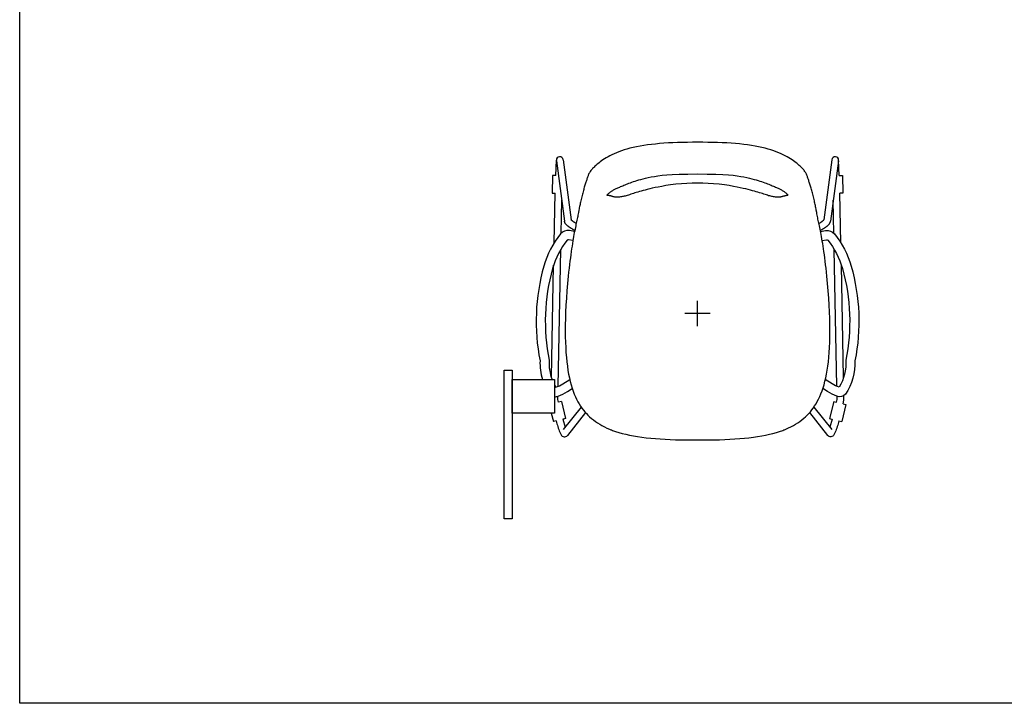
# Model space of a CAD drawing. Units: millimetres. Extents: x -1584 to 1616, y 1200 to 2250.
# Drawn here: x -818 to -644, y 1400 to 1520 of the extents above; entities that cross this region are included whole.
import ezdxf

# ---------------------------------------------------------------- set-up
doc = ezdxf.new("R2010")
doc.units = ezdxf.units.MM
doc.layers.add('insertion point', color=4, linetype='Continuous')
doc.layers.add('Lucky', color=7, linetype='Continuous')

# ---------------------------------------------------------------- blocks, each defined once
blk = doc.blocks.new('armrest_slide_er')
at = {"layer": 'insertion point'}
for p, q in [((0, -2.221188397182459), (0, 2.221188397182459)), ((2.221188397182459, 0), (-2.221188397182459, 0))]:
    blk.add_line(p, q, dxfattribs=at)
at = {"layer": 'Lucky'}
for points in [[(21.70818409664457, 14.51167429747511), (22.61665967252247, 14.63642496025182, -0.2306703130797572), (24.18087764744087, 14.07194971777426, -0.1004966816178896), (27.14062005658479, 8.368484435028677, -0.1177071857017391), (27.80766609688908, -8.353223590637299, -0.1601204687899745), (26.13287678989423, -14.25477239371764, -0.3385783878153305), (24.60072989889204, -14.58327860260113, -0.05302996820278226), (22.9506249360229, -13.79878232986789), (22.11519525455947, -13.26785227986579)], [(21.9943325885647, 12.92206670600103), (22.80232900458145, 13.03301970363327, -0.17897103590015), (22.9911936080839, 12.97591148828656, -0.09860130286163239), (25.58807322688676, 7.928230860414033, -0.1191361932965632), (26.18561699728639, -8.234986077032204, -0.1534341538526401), (25.01080741155101, -13.01557061186315, -0.04784723053118636), (23.80446473453753, -12.4293432519504), (22.56609475437858, -11.64233765462097)]]:
    blk.add_lwpolyline(points, format="xyb", dxfattribs=at)
blk = doc.blocks.new('slide_tablet')
at = {"layer": 'insertion point'}
for p, q in [((0, -2.221188397182459), (0, 2.221188397182459)), ((2.221188397182459, 0), (-2.221188397182459, 0))]:
    blk.add_line(p, q, dxfattribs=at)
at = {"layer": 'Lucky', "linetype": 'Continuous'}
for p, q in [((-25.03441297789141, 24.35472121739349), (-24.91823154838721, 27.07579846795215)), ((-24.91142115313187, 26.98565621667058), (-24.91214455441923, 26.99074444890834)), ((-24.91142115313187, 26.98565621667058), (-23.47929523468611, 16.28765459319015)), ((-23.72208472582315, 27.14487095444383), (-22.30109454673084, 16.53005346707187)), ((23.72208472582315, 27.14487095444383), (22.30109454673084, 16.53005346707187)), ((24.91142115313187, 26.98565621667058), (23.47929523468611, 16.28765459319015)), ((24.91142115313187, 26.98565621667058), (24.91214455441923, 26.99074444890834)), ((25.03441297789141, 24.35472121739349), (24.91823154838721, 27.07579846795215)), ((-25.61355273627032, 24.36096857821053), (-25.67391842231791, 21.26120651162114)), ((-25.60556981423224, 24.36095266677626), (-25.61355117829089, 24.36096863443299)), ((-25.03441297789141, 24.35472121739349), (-25.60556981423224, 24.36095266677626)), ((25.03441297789141, 24.35472121739349), (25.60556981423224, 24.36095266677626)), ((25.60556981423224, 24.36095266677626), (25.61355117829089, 24.36096863443299)), ((25.61355273627032, 24.36096857821053), (25.67391842231791, 21.26120651162114)), ((-25.67391842231791, 21.26120651162114), (-25.15407786451669, 21.25108304548507)), ((-25.32524362541221, 12.46146063589299), (-25.15407786451624, 21.25108304548507)), ((25.67391842231791, 21.26120651162114), (25.15407786451669, 21.25108304548507)), ((25.32524362541221, 12.46146063589299), (25.15407786451624, 21.25108304548507)), ((-24.09204470687678, 14.1576105624506), (-23.9780134256207, 20.01308679685258)), ((24.09204470687678, 14.1576105624506), (23.9780134256207, 20.01308679685258)), ((-24.61810725997225, -12.85556287141753), (-24.14789035659874, 11.28995116987403)), ((24.61810725997225, -12.85556287141753), (24.14789035659874, 11.28995116987403)), ((-25.78853470261402, -11.32924150580595), (-25.40180672801148, 8.529828755600647)), ((25.78853470261402, -11.32924150580595), (25.40180672801148, 8.529828755600647)), ((-24.66375086245171, -15.19934982730581), (-24.65220076749642, -14.60625549590463)), ((-24.54629317822446, -15.66724921651485), (-24.66375086245171, -15.19934982730581)), ((-24.04348266808006, -15.53703201951078), (-24.54633563850803, -15.66708007355226)), ((-24.04348266808006, -15.53703201951078), (-23.28670079808944, -18.55171579307353)), ((24.04348266808006, -15.53703201951078), (23.28670079808944, -18.55171579307353)), ((24.04348266808006, -15.53703201951078), (24.54633563850803, -15.66708007355226)), ((24.54629317822446, -15.66724921651485), (24.66375086245171, -15.19934982730581)), ((24.66375086245171, -15.19934982730581), (24.65220076749642, -14.60625549590463)), ((25.70808924602375, -15.96753329709463), (25.86656536168175, -15.33623464501534)), ((25.86656536168175, -15.33623464501534), (25.85031340899263, -14.50167213199279)), ((-20.53740993244674, -16.5244602996454), (-23.69364857358073, -20.49014876160311)), ((20.53740993244674, -16.5244602996454), (23.69364857358073, -20.49014876160311)), ((26.21208887645389, -16.09787790084465), (25.45734608850194, -19.10443887472127)), ((25.70808924602352, -15.96753329709475), (26.21208887645389, -16.09787790084465)), ((-25.83471748247791, -17.60115838778302), (-25.45734608850194, -19.10443887472127)), ((-24.95334645351477, -18.97409426979266), (-25.45734608850194, -19.10443887472127)), ((-23.79155077665382, -18.67381257126567), (-23.79163505285578, -18.67383394358262)), ((-23.79163505285578, -18.67383394358285), (-23.37291306989187, -20.09207382538546)), ((-23.78330007158502, -18.67173909700273), (-23.79155077665382, -18.67381257126567)), ((-23.73042353477922, -18.6584655303559), (-23.78330007158502, -18.67173909700273)), ((-23.29444490616879, -18.55348374762821), (-23.68386641280949, -18.64689195274582)), ((-23.28670222632491, -18.55171604538714), (-23.29444490616879, -18.55348374762821)), ((-19.7805868685798, -17.50045242352417), (-22.98217151385461, -21.52311633822751)), ((19.7805868685798, -17.50045242352417), (22.98217151385461, -21.52311633822751)), ((23.28670222632491, -18.55171604538714), (23.29444490616879, -18.55348374762821)), ((23.29444490616879, -18.55348374762821), (23.68386641280949, -18.64689195274582)), ((23.79163505285578, -18.67383394358285), (23.37291306989187, -20.09207382538546)), ((23.73042353477922, -18.6584655303559), (23.78330007158502, -18.67173909700273)), ((23.78330007158502, -18.67173909700273), (23.79155077665382, -18.67381257126567)), ((23.79155077665382, -18.67381257126567), (23.79163505285578, -18.67383394358262)), ((24.95334645351477, -18.97409426979266), (25.45734608850194, -19.10443887472127)), ((-15.51653360700766, -20.44719988271981), (-15.33140937293774, -20.52103594255982)), ((-15.33198684363742, -20.52082329037989), (-15.20761145135748, -20.56947313556975)), ((15.22965840466259, -20.56920690315974), (15.35445076271253, -20.52038672600975))]:
    blk.add_line(p, q, dxfattribs=at)
for points in [[(0.01092555380273552, 30.2399582646101), (-0.8939774985174154, 30.23759612220033), (-1.785199822017603, 30.22858969787012), (-2.655245039597503, 30.21212916739023), (-3.503989373127297, 30.18776185791035), (-4.331299267297254, 30.15517032399021), (-5.136986021287612, 30.11404607477016), (-5.920859727847528, 30.06416148943026), (-6.682703267087618, 30.00525670600018), (-7.422347204647394, 29.93710058600027), (-8.139505521297451, 29.85943216397027), (-8.833797576937286, 29.77203736308024), (-9.504470904207665, 29.6748033802703), (-10.14991434411741, 29.56750526352016), (-10.76833005350727, 29.44975967758023), (-11.35830746738748, 29.32152826071024), (-11.92010305248732, 29.18307304755012), (-12.45449324202764, 29.03513650375021), (-12.96234491665746, 28.87869379256017), (-13.44416345976742, 28.71497734297031), (-13.89962479805763, 28.54572256411006), (-14.32835869287737, 28.37273484738012), (-14.73089664311738, 28.19721800144021), (-15.10951370157727, 28.01949617265018), (-15.46654574215745, 27.83971100585018), (-15.80375060103734, 27.65806782845016), (-16.12042403632768, 27.47612609727025), (-16.41540651454761, 27.29584927624023), (-16.68775862681741, 27.11935102994016), (-16.93784596502746, 26.94800044939007), (-17.16903207467749, 26.78104465784031), (-17.38443816801737, 26.61774081702015), (-17.5850851023074, 26.45855335170017), (-17.77157782399763, 26.30405139682011), (-17.94467765634727, 26.15449032550009), (-18.10509102667766, 26.00998797603029), (-18.25341327241767, 25.8705093770202), (-18.39003969372743, 25.73591908810022), (-18.51517710196731, 25.60606165638023), (-18.62939597682725, 25.48026879187023), (-18.73492805811748, 25.35588065299021), (-18.83365078336737, 25.23020626404013), (-18.92614988876767, 25.10217828521013), (-19.01169313752735, 24.97245542242013), (-19.08974014155774, 24.84176883325017), (-19.16019795608736, 24.71070406862032), (-19.22335957737732, 24.57966863732031), (-19.27988691853761, 24.44902612961027), (-19.33091317057733, 24.31880458450019), (-19.37805536967744, 24.18836688523015), (-19.42347742156744, 24.05646055044031), (-19.46931080435752, 23.92109116039023), (-19.51643090933749, 23.78068105386023), (-19.56471325423763, 23.63543569872013), (-19.61411301131739, 23.48541199702026), (-19.66450814188738, 23.33072999154024), (-19.71589728403751, 23.17113306684018), (-19.76830395057732, 23.00619213382015), (-19.82172974405739, 22.83548872478013), (-19.87616780028748, 22.65865430433018), (-19.93142890852778, 22.47595340674025), (-19.98721003779747, 22.28811527957009), (-20.04323116337764, 22.09585408731027), (-20.09929803923751, 21.89964918110013), (-20.15554336273726, 21.69885571094028), (-20.21219200160749, 21.49245045815019), (-20.26945289128753, 21.27937573944018), (-20.32752011320736, 21.05853978941013), (-20.38657509010773, 20.82877712461004), (-20.44664764485742, 20.58929459274009), (-20.50521664722737, 20.34973767424026), (-20.55963348406749, 20.12114058595012), (-20.61029061268755, 19.90223734387018), (-20.65769820561763, 19.69075378481034), (-20.7022928278775, 19.4844458702903), (-20.74493740799744, 19.28052609774022), (-20.78650107329759, 19.07645415354023), (-20.82741206714763, 18.87158844043029), (-20.86789859097735, 18.66571161126035), (-20.90799263934741, 18.45881941204016), (-20.94767011713748, 18.25086896547032), (-21.0274640429775, 17.82798161767028)], [(20.97046448753235, 18.24479221612023), (20.9308818814925, 18.45239679174028), (20.89093865669247, 18.65868638730012), (20.85060564607238, 18.8639571693202), (20.80978445205255, 19.06857967890028), (20.76817956811237, 19.27310362814023), (20.72529471937241, 19.47845149615023), (20.68017831450243, 19.68742265966034), (20.63184758631269, 19.90315059249019), (20.57975918801276, 20.12820139294013), (20.52336690237235, 20.3648697368601), (20.46378276219275, 20.60820959177022), (20.4038926287526, 20.84658535357016), (20.3450451218223, 21.0752144976102), (20.28714258079253, 21.29513786212033), (20.23001007424227, 21.50747445069032), (20.17346159240242, 21.71327555894027), (20.11729651918267, 21.91355910677021), (20.06129968701225, 22.10930852843012), (20.00536442740258, 22.30107738508013), (19.94969491500251, 22.48835665408023), (19.89456671092239, 22.67045147887029), (19.84027630007267, 22.84665792850024), (19.78699478343242, 23.01677421076033), (19.73472686659261, 23.18117482615025), (19.68347174275232, 23.34027431296022), (19.63320584793246, 23.49449430567029), (19.58393750088271, 23.6440660714602), (19.53579089927234, 23.78886251271024), (19.48880398207257, 23.92883016935025), (19.44310056523227, 24.0637888411602), (19.39771122602269, 24.19541416663014), (19.3504853270224, 24.32566340744029), (19.2992903541026, 24.4557387919001), (19.24253948646265, 24.58625063448017), (19.17912659275225, 24.71714101820021), (19.10841305995245, 24.84804220734009), (19.03012252050257, 24.9785432096503), (18.94436822889247, 25.10805135912028), (18.85169958681263, 25.23584322874012), (18.75282732497271, 25.36129215000028), (18.64708772502263, 25.48555957630015), (18.53258948846269, 25.61134601542017), (18.40714266641226, 25.74124766414025), (18.27022883132258, 25.87587579421029), (18.12163463492243, 26.01538452563022), (17.96096102625233, 26.15990771692009), (17.78760735151263, 26.30947504144024), (17.60086140687235, 26.46396881856026), (17.39996530017243, 26.62312775129021), (17.18431843561257, 26.78637566596012), (16.95286210632275, 26.95327184712028), (16.70243677002236, 27.12458121808027), (16.42973132837233, 27.30102375607021), (16.13445631205241, 27.48118297038013), (15.81755523406264, 27.66295416199023), (15.4801912086923, 27.8443802315403), (15.12302527345264, 28.0239314932503), (14.7442665814724, 28.20142083428027), (14.34158433793255, 28.37670309344026), (13.91272184601257, 28.54944783534029), (13.45718778817263, 28.71843438116025), (12.97535185860261, 28.88185877385035), (12.46753194550274, 29.03799687426022), (11.93320970988225, 29.1856268549202), (11.37152101647234, 29.32377949002012), (10.78169321787254, 29.45172036293025), (10.16348806764245, 29.56919349675013), (9.518327280082303, 29.67624497690008), (8.848002178922343, 29.77325592119018), (8.154115579582594, 29.86044225800015), (7.437408630042228, 29.93792135787021), (6.698259718842564, 30.00591977366025), (5.93695351009228, 30.06468822093029), (5.153660859942647, 30.11444226454023), (4.348595715952342, 30.15545536699028), (3.521947514542262, 30.18796276925013), (2.673905064942574, 30.21227111743019), (1.804601679152256, 30.2286609405603), (0.9141622408023977, 30.23761989780019), (0.01092553917260375, 30.23995793623021)], [(-11.84778845993742, 23.0963462934003), (-11.58197114511768, 23.19077819957033), (-11.30087251909754, 23.28738162122022), (-11.00274448327764, 23.38612216816023), (-10.68537477360769, 23.4869633337903), (-10.34631283120734, 23.58974504240018), (-9.982391900057337, 23.69428672354024), (-9.590027259067483, 23.80020816870024), (-9.164493942427725, 23.90700604641029), (-8.700136997977552, 24.01389457743016), (-8.189517243377395, 24.11978039484029), (-7.62300740930732, 24.22306211962018), (-6.98778309512727, 24.32159730179023), (-6.265994777237665, 24.41251332081015), (-5.431871086317642, 24.49254638812022), (-4.445953537047444, 24.55805843793019), (-3.24244286461726, 24.60569617479018), (-1.699172534767513, 24.6334209899403), (0.01062887142234104, 24.64136705345027)], [(0.01062873454247892, 24.64136710787011), (1.721859275262432, 24.63343977448017), (3.263438338602555, 24.60576667184023), (4.465957275452638, 24.55822010774023), (5.451220010102588, 24.49282537666022), (6.284878626642239, 24.4129258510402), (7.006323199862436, 24.32214985061023), (7.641286689222397, 24.22375523014011), (8.207592950262551, 24.12060935809018), (8.71805066347224, 24.01485303377012), (9.18227842754277, 23.90808473036009), (9.607704979632672, 23.80139817759027), (9.999980998672527, 23.69557877206012), (10.36382805645235, 23.5911310039603), (10.70282788077247, 23.48843638539029), (11.02014438102242, 23.38767630395023), (11.31822739316249, 23.28901073068027), (11.59928428495277, 23.19247800987023), (11.86506874418228, 23.09811098396017), (12.11695261342265, 23.00595524020014), (12.35627003234276, 22.91597311274018), (12.58429160000242, 22.82806631173025), (12.80224910080233, 22.74207726877012), (13.01130999065253, 22.65781232016025), (13.21187295357231, 22.57534117797013), (13.40372388754258, 22.49496578543017), (13.58663081409259, 22.41699049748036), (13.76032336510252, 22.34173331505031), (13.9243284541526, 22.26959035533014), (14.07813125646226, 22.20099360122026), (14.22202879475253, 22.13587824601018), (14.35598417683241, 22.07282343878023), (14.48118139147255, 22.01100278313015), (14.60157543116247, 21.94881145666022), (14.72068205553251, 21.88445553342012), (14.83934528444252, 21.81740392804022), (14.95619470761267, 21.74834071678015), (15.06993802592251, 21.67799454129022), (15.17989029106229, 21.60680583423027), (15.28559179542253, 21.53509880820025), (15.38648938864253, 21.46327480421019), (15.48184937757242, 21.39191477779013), (15.57096166953261, 21.32166806455029), (15.6533789414525, 21.25304276947031), (15.72883164542236, 21.18643699373024), (15.79709646570245, 21.12223971969024), (15.85802373152274, 21.06082779564008), (15.91134850303251, 21.00278375984021), (15.9571035603426, 20.94849785363022), (15.99634148505265, 20.89702366714027), (16.00350820927724, 20.88634970012913)], [(-15.98196610745117, 20.88595558125098), (-15.97451259832769, 20.89705196242016), (-15.93522215343728, 20.94857230229013), (-15.8894023834373, 21.0028904143303), (-15.83608932148763, 21.06088781185031), (-15.77523622592753, 21.12220457401031), (-15.70706996825766, 21.18629799631026), (-15.63172863701766, 21.2527998768303), (-15.54943654520775, 21.32132086077013), (-15.46046650964763, 21.39146142328013), (-15.36527394892755, 21.46270899643014), (-15.26458600664773, 21.53440395818029), (-15.15914649335764, 21.60595993951029), (-15.04947161092741, 21.6770013771602), (-14.93595686944764, 21.74724354120031), (-14.81926288422756, 21.81625562861018), (-14.70080439890762, 21.88323511720023), (-14.58212118495749, 21.9474118359401), (-14.4624295812373, 22.00930074627013), (-14.33796755473759, 22.07083339676024), (-14.20449320577745, 22.13375393398019), (-14.06070303966771, 22.19886881498019), (-13.90693474013733, 22.26747705564026), (-13.74302557884766, 22.33960803435025), (-13.56944044805732, 22.41485300959016), (-13.3865929341473, 22.49283791913035), (-13.19475594496726, 22.57324518371024), (-12.99417257035748, 22.65576455046016), (-12.78507129723766, 22.74008685136027), (-12.56708224145768, 22.8261314265103), (-12.33903754261746, 22.91409252765015), (-12.0996982012075, 23.00413068058015), (-11.84778845993742, 23.0963462934003)], [(0.01042823336229048, 23.04471476531012), (-0.9320352182176066, 23.02949741937027), (-1.883306581317356, 22.98828263312021), (-2.839295399687671, 22.92075537532014), (-3.802124690147593, 22.82642881972015), (-4.756517568537674, 22.70704733227012), (-5.58942895314749, 22.58201343355017), (-6.303647452987661, 22.45938268727014), (-6.930543236787344, 22.34013721761016), (-7.487960798067434, 22.22513041695015), (-7.989741780417717, 22.11443485007021), (-8.445702263797557, 22.00798428035023), (-8.86325570257759, 21.90558984614017), (-9.248318929737252, 21.80697675237025), (-9.60535068578747, 21.71194670157024), (-9.93815136567764, 21.62024670549022), (-10.2496347344977, 21.5316931148102), (-10.54240830950766, 21.44605963684012), (-10.81843206956728, 21.3632023482603), (-11.07938747701746, 21.28299408727025), (-11.32685941877753, 21.20528708469033), (-11.56230020052772, 21.12990567639031), (-11.78707036787728, 21.0565489958401), (-12.00189750264735, 20.98494728030028), (-12.20713467401765, 20.91611716884017), (-12.40278294012751, 20.85295128417033), (-12.58833510780732, 20.79768377051028), (-12.76575550809775, 20.7491964069402), (-12.93728217932767, 20.7065626255901), (-13.10502413875747, 20.66908466124028), (-13.2705961845877, 20.63635687123019), (-13.43379936281735, 20.6084504305602), (-13.59397987273769, 20.58550365917017), (-13.75052454171737, 20.56758649642029), (-13.90243317333761, 20.55475234538017), (-14.04750579583742, 20.54702327747032), (-14.18355583126731, 20.54419591196029), (-14.30882995012735, 20.54580018045021), (-14.42226724149759, 20.55115824939026), (-14.52406436830734, 20.55955539749016), (-14.61478722434731, 20.57031495798014), (-14.69543187020736, 20.58285806422032), (-14.76760113090768, 20.59689487800028), (-14.83372495236745, 20.61230646869012), (-14.89476949034724, 20.62859394026032), (-14.95200390817763, 20.6455811835101), (-15.00809980708755, 20.6632287995003), (-15.06453931904753, 20.68068600502033), (-15.11993983688762, 20.6970996523703), (-15.17426625521739, 20.71253853513031), (-15.22759217750763, 20.72711800089019), (-15.27995453200765, 20.74089822416022), (-15.33135416955747, 20.75392275930017), (-15.3817931192375, 20.76623343169035), (-15.43127496704756, 20.7778698110003), (-15.47980401065752, 20.78886852318033), (-15.52739457914777, 20.79926637964013), (-15.57407415940725, 20.80910204749011), (-15.6198741973476, 20.81841470968016), (-15.6648308496774, 20.82724194799016), (-15.70901079794749, 20.83562050137016), (-15.75246914472746, 20.84357329049021), (-15.79522857549728, 20.85111981293016)], [(15.78354582553266, 20.84557699336028), (15.73410176132256, 20.83656569822028), (15.6831764612225, 20.82690836017014), (15.63075733826236, 20.81655377246011), (15.57685963903259, 20.8054561900401), (15.52149057385259, 20.79356754069022), (15.46465044478236, 20.78083288514017), (15.40634860592263, 20.76719140497016), (15.34660331836267, 20.75258063208025), (15.28543397815247, 20.7369394319403), (15.22284881381256, 20.72020241315022), (15.1588363425426, 20.70229041736025), (15.09332244290272, 20.68305580789024), (15.02659876811231, 20.66244190595012), (14.96083564717264, 20.64185196685025), (14.89337943699229, 20.62239708686025), (14.82056033190247, 20.60406759483021), (14.74015836188255, 20.58718671442011), (14.64853875630251, 20.57214827800021), (14.54347687015252, 20.55945963374029), (14.42737255730253, 20.5502477319103), (14.30300382949235, 20.54519544471009), (14.17195231979258, 20.54458300639021), (14.03490880289246, 20.5485481597002), (13.89207599480233, 20.55719664347021), (13.74367517115252, 20.57064493459029), (13.58994354968263, 20.58903201559019), (13.43164302980267, 20.61241129017026), (13.26985027863248, 20.64070848168012), (13.10408193833246, 20.67407413106025), (12.93249139243244, 20.71305591578016), (12.75308177850275, 20.75844056077017), (12.56393333823235, 20.81117915100026), (12.36421717272242, 20.87211703422031), (12.15464959651263, 20.94109609526026), (11.93581962064263, 21.01453217087032), (11.70689436636258, 21.0901488880902), (11.46693150845249, 21.16771415151015), (11.21452612467237, 21.24770131359014), (10.94836962149247, 21.33026420911028), (10.66681917193273, 21.41556064675024), (10.3682348117627, 21.5036852433002), (10.05048417033231, 21.59481894006012), (9.710972468082218, 21.68916841273017), (9.346666468962667, 21.78692822103017), (8.953736940472481, 21.88833294300025), (8.52754590044242, 21.99359087634025), (8.062110694142575, 22.10294284837028), (7.549807992572369, 22.21657211673028), (6.98054492121264, 22.3345313933703), (6.340175079662458, 22.45670412635013), (5.610701469032392, 22.58210984527022), (4.759131648982475, 22.70975100621013), (3.802335163042699, 22.82890477120031), (2.847667423802704, 22.92190839997033), (1.897313818352359, 22.98867535374029), (0.9502685715624466, 23.02953057882019), (0.01042842396236665, 23.0447173163102)], [(-15.79522857549728, 20.85111981293016), (-15.87602986679758, 20.86507751813019), (-15.91267305216752, 20.87186774663019), (-15.94747304690736, 20.87877013048023), (-15.98005591221772, 20.88552201936022), (-15.98196610744753, 20.8859555812503)], [(16.0035082092827, 20.88634970013027), (15.99395466662236, 20.8842312021302), (15.95729327295248, 20.87672762593024), (15.91835057977232, 20.86919929662031), (15.87678486858249, 20.8617155975403), (15.78354582553266, 20.84557699336028)], [(-21.0274640429775, 17.82798161767028), (-21.06869077511737, 17.61088416498023), (-21.11144800012744, 17.38878211250017), (-21.15589753260747, 17.16165938915015), (-21.20205122188736, 16.9300637923202), (-21.24982736083757, 16.69484953250026), (-21.29926877849766, 16.45636794239022), (-21.3505778232975, 16.21446873083028), (-21.40379891583734, 15.96870595380028), (-21.45835359101739, 15.71855374375014), (-21.51411931858729, 15.4612448142102), (-21.5713750613877, 15.19270451914031), (-21.6302008220373, 14.90982880229012), (-21.6905282335174, 14.61012799408013), (-21.75231619984743, 14.29185102172028), (-21.81542903806758, 13.95368215883013), (-21.8798908210174, 13.59439366202014), (-21.94584131140755, 13.21277463806018), (-22.01345866387737, 12.80740480950021), (-22.08294002308776, 12.37684831390015), (-22.15442424276762, 11.91979292490009), (-22.22782339729747, 11.4360666239802), (-22.30279643660742, 10.92609956008027), (-22.37885993841746, 10.39027174292028), (-22.45545755868761, 9.828432739160235), (-22.53187269134742, 9.24019790872012), (-22.60733888228742, 8.625120919530218), (-22.68173336132759, 7.982754248450192), (-22.75495679557753, 7.312597008820148), (-22.82593105321757, 6.62205569854018)], [(22.84751714928234, 6.622411739430163), (22.77654482886237, 7.312836612300316), (22.70339223524252, 7.982280966780081), (22.62907116174256, 8.623996255130123), (22.55368118343267, 9.238481721310109), (22.4773429549623, 9.826183326010096), (22.40081940681239, 10.38754580146019), (22.32482604924235, 10.92295295787017), (22.24991792203264, 11.43255860924023), (22.1765774456926, 11.91598598209021), (22.10514630658236, 12.37280636516016), (22.0357149884926, 12.80317559386026), (21.96814659587244, 13.2083960688301), (21.90224484495229, 13.58989685764027), (21.83783154426237, 13.94909598193021), (21.77476676471269, 14.28720328610029), (21.71302272985258, 14.60544279171017), (21.65273449022243, 14.90512579320011), (21.59394495434253, 15.18798004689029), (21.53672226826257, 15.45647682218009), (21.4809935026824, 15.71368516793018), (21.42647592609228, 15.96367908105026), (21.37327515980269, 16.20928261389031), (21.32197571560255, 16.45102167839013), (21.27254924602266, 16.68932785051015), (21.22479520989236, 16.92434488545018), (21.17866140223259, 17.15575812288012), (21.1342205064625, 17.38276502354029), (21.09145664862262, 17.60484731454017), (21.05021443143232, 17.82200335756011), (20.97046448753235, 18.24479221612023)], [(-22.82593105319756, 6.622055717590229), (-22.95151826298752, 5.287026064080237), (-23.0603932718177, 3.976128009230251), (-23.15196183231728, 2.700006047580246), (-23.22614278800756, 1.461009370740157), (-23.28296750554728, 0.2612920180201854), (-23.32250865376773, -0.8970266002197604), (-23.34497524733752, -2.01183267505985), (-23.35086665203744, -3.081044001139844), (-23.3408767812075, -4.103139580819743), (-23.31610644484772, -5.079184628679741), (-23.27744706197745, -6.011072593749759), (-23.22520114547751, -6.900661564049869), (-23.15900136133769, -7.748408342049743), (-23.07878296287754, -8.553614739249724), (-22.98518761174728, -9.31617023747981), (-22.87868202476739, -10.03898410213992), (-22.75944011541742, -10.72585314254979), (-22.62725194970744, -11.38020035801969), (-22.4817089830276, -12.00403929666982), (-22.32263338738767, -12.5990106537397), (-22.15000135306764, -13.16656985142981), (-21.96430467665778, -13.7069294764799), (-21.76682362094743, -14.21897143027968), (-21.55918672750749, -14.70173547030981), (-21.34321793409754, -15.15480277704978), (-21.11970624844753, -15.58037888072977), (-20.88845419203744, -15.98184217399989), (-20.6493606209774, -16.36150341072971), (-20.4032533120776, -16.7197404338699), (-20.1510458499074, -17.05674875524983), (-19.89198277899777, -17.37477174414971), (-19.62306070478735, -17.67817883385987), (-19.34085977766745, -17.97087824569985), (-19.04278689066768, -18.2556444634497), (-18.7261632988475, -18.5344687255897), (-18.3898382453076, -18.80731186503976), (-18.03502224091744, -19.07221360298968), (-17.66303273149742, -19.3274822702997), (-17.2742433448775, -19.57220251697981), (-16.86857513077757, -19.80572305583974), (-16.44342709597731, -20.02863843055979), (-15.99419937232778, -20.24223885913989), (-15.51653360700766, -20.44719988271981)], [(15.35442764258232, -20.52032906718978), (15.58755790199257, -20.42684813975984), (16.06130657636231, -20.2214516573199), (16.50739503887235, -20.00730711887968), (16.92991188013275, -19.78371288302969), (17.33321676605237, -19.54953535314985), (17.71946231623224, -19.30446137612989), (18.08880555006272, -19.04907363929988), (18.44091338885255, -18.78426723444977), (18.7745040850923, -18.5117817952198), (19.08856856636248, -18.23342595079976), (19.38457333520273, -17.94885971399981), (19.66504725430241, -17.65610500499974), (19.93265048311241, -17.35238190343989), (20.19067178326259, -17.03374088559985), (20.44196190531238, -16.69595961619984), (20.68701340159259, -16.33723707936974), (20.9249719796826, -15.95728741197991), (21.15510948641258, -15.55555091256974), (21.37764791373229, -15.12944112066975), (21.59276438340248, -14.67555944061974), (21.79960132918222, -14.19192112226983), (21.99619901074266, -13.6791514455299), (22.18091572847243, -13.13826849281986), (22.35255455368269, -12.57041093527982), (22.5106775293425, -11.97525919491977), (22.65532542119263, -11.35127494894982), (22.78666572220254, -10.69686298590977), (22.90510668846264, -10.00993949159988), (23.01086741533254, -9.287059839509766), (23.1037971118426, -8.52448757582988), (23.18333762868269, -7.719485015229793), (23.24891972725254, -6.872253188689911), (23.3005884592726, -5.983489752169817), (23.33873454957256, -5.052644866279707), (23.36309181420256, -4.077877941269662), (23.37264358814264, -3.05730915337972), (23.36642400560231, -1.989960797389813), (23.34368003659256, -0.8773851395696965), (23.30398419996254, 0.2783534707903073), (23.24707279892255, 1.475172738620131), (23.17290653855252, 2.710963163330234), (23.08147330302245, 3.983577139330237), (22.97283092866246, 5.290708730850156), (22.84751714795266, 6.622411765660217)], [(-15.20761385751757, -20.56948211094982), (-15.02004142399755, -20.64140784285973), (-14.48089383843762, -20.83238922974988), (-13.90716011477753, -21.01240574538974), (-13.30082334007739, -21.18008320149988), (-12.66452232530764, -21.33467605581973), (-12.00007779514726, -21.47644000806986), (-11.30790315331751, -21.60662781867973), (-10.5883188953776, -21.72663808317975), (-9.841262951927547, -21.83633960366978), (-9.066710271127704, -21.93524553534985), (-8.265258574647305, -22.02287504403989), (-7.437763795407591, -22.09891999981983), (-6.58507510259733, -22.16333093749972), (-5.708069107367464, -22.21629049266971), (-4.807630534977761, -22.25821493526973), (-3.884529471637507, -22.28976122215977), (-2.939522544827469, -22.31183703792976), (-1.973399868347769, -22.32559342155969), (-0.9868694499073172, -22.33237521898968), (0.01102509424254094, -22.33385181108974)], [(0.01102512171246417, -22.33385181350991), (1.00915488935243, -22.33235724909969), (1.995715310682499, -22.32555676468974), (2.961866662272314, -22.31178113001988), (3.906900787772429, -22.28968542793973), (4.830027426502511, -22.25811856953987), (5.730489837822461, -22.21617286663991), (6.607517745202586, -22.16319139239977), (7.460226250132564, -22.09875794019968), (8.287738600772627, -22.02268997190981), (9.089205496342402, -21.93503709108973), (9.863770857822601, -21.83610761252976), (10.61083717266229, -21.72638247291979), (11.33042987066256, -21.60634856834986), (12.02261106052265, -21.47613622504991), (12.68706027128246, -21.33434598357985), (13.32336399796259, -21.17972534427986), (13.92970091315237, -21.01201910504983), (14.5034328867423, -20.83197306324973), (15.04257811252228, -20.64096136531975), (15.2296615385726, -20.56921554886981)]]:
    blk.add_lwpolyline(points, dxfattribs=at)
at = {"layer": 'Lucky'}
for points in [[(-21.70818409664457, 14.51167429747511), (-22.61665967252247, 14.63642496025182, 0.2306703130797572), (-24.18087764744087, 14.07194971777426, 0.1004966816178896), (-27.14062005658479, 8.368484435028677, 0.1177071857017391), (-27.80766609688908, -8.353223590637299, 0.08519905554587802), (-27.38022367247567, -11.64936138453163, 0.08519905554587802)], [(-21.9943325885647, 12.92206670600103), (-22.80232900458145, 13.03301970363327, 0.17897103590015), (-22.9911936080839, 12.97591148828656, 0.09860130286163239), (-25.58807322688676, 7.928230860414033, 0.1191361932965632), (-26.18561699728639, -8.234986077032204, 0.1063135325674261), (-25.67548999239261, -11.64936138453163, 0.1063135325674261)], [(-25.26710004782956, -12.56132846373112, 0.01588597208480298), (-25.01080741155101, -13.01557061186315, 0.04784723053118636), (-23.80446473453753, -12.4293432519504), (-22.56609475437858, -11.64233765462097)], [(-25.26710004782956, -14.70191819512388, 0.1335473451688956), (-24.60072989889204, -14.58327860260113, 0.05302996820278226), (-22.9506249360229, -13.79878232986789), (-22.11519525455947, -13.26785227986579)]]:
    blk.add_lwpolyline(points, format="xyb", dxfattribs=at)
for points in [[(-34.13481478810752, -9.996752290232507), (-32.74466593988382, -9.996752290232507), (-32.74466593988382, -36.29133678395669), (-34.13481478810752, -36.29133678395669)], [(-32.74466593988382, -11.64936138453163), (-25.26710004782956, -11.64936138453163), (-25.26710004782956, -17.60115838778302), (-32.74466593988382, -17.60115838778302)]]:
    blk.add_lwpolyline(points, close=True, dxfattribs=at)
at = {"layer": 'Lucky', "linetype": 'Continuous'}
for points in [[(-24.95334645351477, -18.97409426979266, 0.03744032007716982), (-24.31873772578911, -20.97400666424835, 0.04578192996993156), (-24.0914059031893, -21.40896832260239, 0.5393969737463504), (-22.98217151385461, -21.52311633822751, -2.342955716185634)], [(24.95334645351477, -18.97409426979266, -0.03744032007716982), (24.31873772578911, -20.97400666424835, -0.04578192996993156), (24.0914059031893, -21.40896832260239, -0.5393969737463504), (22.98217151385461, -21.52311633822751, 2.342955716185634)]]:
    blk.add_lwpolyline(points, format="xyb", dxfattribs=at)
for centre, radius, start, end in [((-24.3182658604012, 27.07579846795215), 0.5999656879861164, 6.609843751457716, 180), ((24.3182658604012, 27.07579846795215), 0.5999656879861164, 0, 173.3901562485423), ((19.65029752094233, -17.16267386515983), 1.16033198887, 35.16633292408536, 35.99650502169202)]:
    blk.add_arc(centre, radius, start, end, dxfattribs=at)
for points, start_tangent, end_tangent in [([(-21.67487248650468, 14.67997225707381), (-21.72472918841322, 14.70588151635843), (-21.87101566805813, 14.78383846027896), (-22.01394737244664, 14.862989716931), (-22.15316306345221, 14.9432111843214), (-22.28832892153787, 15.02441424681092), (-22.41923886112636, 15.10662055907528), (-22.54574816764762, 15.18994862096019), (-22.66778275116212, 15.27465480220872), (-22.78549112003884, 15.36130623141253), (-22.89931966695076, 15.45098412103971), (-23.00978828128882, 15.54537699936805), (-23.11660957857748, 15.64639763918808), (-23.20869377674626, 15.74505429363694), (-23.28150357542927, 15.83506954484051), (-23.33909610191586, 15.91854009249141), (-23.38466977931967, 15.99750073934206), (-23.42047344279126, 16.07367890021987), (-23.44755681501647, 16.14723598401565), (-23.46661540686, 16.2172043596272), (-23.47929523468702, 16.28765459319038)], (-8.856039968800001, 4.573479221999998), (-1.3224918487, 9.8790335137)), ([(-21.4163433490412, 15.90357868703654), (-21.41844855350246, 15.90476513187195), (-21.53050827139805, 15.96912055467146), (-21.63673791904966, 16.03248858015809), (-21.73656973384095, 16.09443325679035), (-21.82944691661805, 16.15448446371352), (-21.91487068256583, 16.21216013850994), (-21.99240080468417, 16.2669600637787), (-22.06167472658126, 16.31837068704431), (-22.12243214821456, 16.36587462970238), (-22.17454449679235, 16.40896658530573), (-22.21804664139654, 16.44717669883835), (-22.25316543684721, 16.48010086885097), (-22.28033709260126, 16.50743465151231), (-22.30020437827079, 16.5290039376282), (-22.31358288347246, 16.54477750862793), (-22.32138048749584, 16.55482645581401), (-22.32230756919716, 16.55615755384292)], (-3.9067771498, 2.2010277969), (-3.404557434499999, 4.9142853526)), ([(21.4163433490412, 15.90357868703654), (21.41844855350246, 15.90476513187195), (21.53050827139805, 15.96912055467146), (21.63673791904966, 16.03248858015809), (21.73656973384095, 16.09443325679035), (21.82944691661805, 16.15448446371352), (21.91487068256583, 16.21216013850994), (21.99240080468417, 16.2669600637787), (22.06167472658126, 16.31837068704431), (22.12243214821456, 16.36587462970238), (22.17454449679235, 16.40896658530573), (22.21804664139654, 16.44717669883835), (22.25316543684721, 16.48010086885097), (22.28033709260126, 16.50743465151231), (22.30020437827079, 16.5290039376282), (22.31358288347246, 16.54477750862793), (22.32138048749584, 16.55482645581401), (22.32230756919716, 16.55615755384292)], (3.9067771498, 2.2010277969), (3.404557434499999, 4.9142853526)), ([(21.67487248650468, 14.67997225707381), (21.72472918841322, 14.70588151635843), (21.87101566805813, 14.78383846027896), (22.01394737244664, 14.862989716931), (22.15316306345221, 14.9432111843214), (22.28832892153787, 15.02441424681092), (22.41923886112636, 15.10662055907528), (22.54574816764762, 15.18994862096019), (22.66778275116212, 15.27465480220872), (22.78549112003884, 15.36130623141253), (22.89931966695076, 15.45098412103971), (23.00978828128882, 15.54537699936805), (23.11660957857748, 15.64639763918808), (23.20869377674626, 15.74505429363694), (23.28150357542927, 15.83506954484051), (23.33909610191586, 15.91854009249141), (23.38466977931967, 15.99750073934206), (23.42047344279126, 16.07367890021987), (23.44755681501647, 16.14723598401565), (23.46661540686, 16.2172043596272), (23.47929523468702, 16.28765459319038)], (8.856039968800001, 4.573479221999998), (1.3224918487, 9.8790335137)), ([(-23.6838664128104, -18.64689195274559), (-23.69054721414159, -18.64852338934065), (-23.7013223702138, -18.65119184704167), (-23.71508552733985, -18.65462333837286), (-23.73042353478013, -18.65846553035567)], (-0.1866120926, -0.04476152529999999), (-0.1861303745, -0.04672420099999999)), ([(23.6838664128104, -18.64689195274559), (23.69054721414159, -18.64852338934065), (23.7013223702138, -18.65119184704167), (23.71508552733985, -18.65462333837286), (23.73042353478013, -18.65846553035567)], (0.1866120926, -0.04476152529999999), (0.1861303745, -0.04672420099999999))]:
    blk.add_spline(points, degree=3, dxfattribs=dict(at, start_tangent=start_tangent, end_tangent=end_tangent))

msp = doc.modelspace()

# ---------------------------------------------------------------- linework, layer by layer
msp.add_lwpolyline([(-818.1453392215936, 2199.658096560134), (-215.781333658255, 2199.658096560134), (-215.781333658255, 1399.58204165701), (-818.1453392215936, 1399.58204165701)], close=True)

# ---------------------------------------------------------------- block references
at = {"layer": 'Lucky', "color": 1}
for name in ['slide_tablet', 'armrest_slide_er']:
    msp.add_blockref(name, (-698.4573958493182, 1468.431331107298), dxfattribs=at)

doc.saveas('drawing.dxf')
